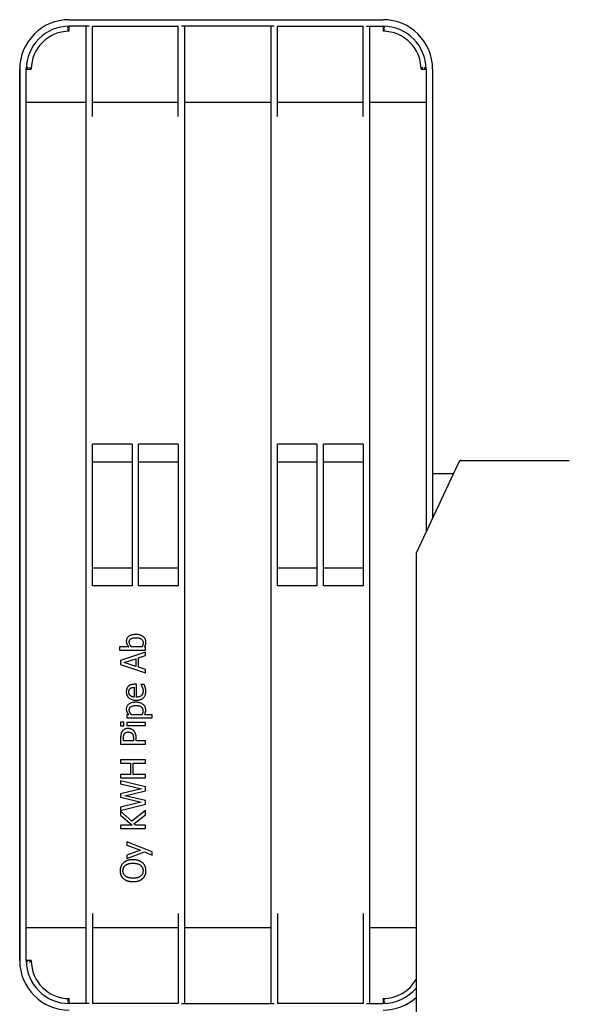
# Model space of a CAD drawing. Extents: x 6623 to 64042, y -39754 to -24437.
# Drawn here: x 52727 to 53060, y -36617 to -36021 of the extents above; entities that cross this region are included whole.
import ezdxf

# ---------------------------------------------------------------- set-up
doc = ezdxf.new("R2010")
doc.units = 0
doc.header["$LTSCALE"] = 50

msp = doc.modelspace()

# ---------------------------------------------------------------- linework, layer by layer
for p, q in [((52756.89, -36020.9), (52946.89, -36020.9)), ((52768.89, -36024.9), (52756.89, -36024.9)), ((52756.89, -36027.9), (52756.89, -36024.9)), ((52766.89, -36024.9), (52766.89, -36616.9)), ((52770.89, -36079.54), (52770.89, -36024.9)), ((52770.89, -36024.9), (52822.89, -36024.9)), ((52822.89, -36079.54), (52822.89, -36024.9)), ((52880.89, -36024.9), (52824.89, -36024.9)), ((52826.89, -36616.9), (52826.89, -36024.9)), ((52878.89, -36024.9), (52878.89, -36616.9)), ((52882.89, -36079.54), (52882.89, -36024.9)), ((52882.89, -36024.9), (52934.89, -36024.9)), ((52934.89, -36079.54), (52934.89, -36024.9)), ((52936.89, -36024.9), (52946.89, -36024.9)), ((52938.89, -36616.9), (52938.89, -36024.9)), ((52946.89, -36024.9), (52946.89, -36027.9)), ((52726.89, -36050.9), (52726.89, -36590.9)), ((52726.89, -36590.9), (52726.89, -36050.9)), ((52730.89, -36590.9), (52730.89, -36050.9)), ((52730.89, -36050.9), (52733.89, -36050.9)), ((52969.89, -36050.9), (52972.89, -36050.9)), ((52972.89, -36050.9), (52972.89, -36331.26)), ((52976.89, -36050.9), (52976.89, -36322.72)), ((52730.89, -36070.9), (52766.89, -36070.9)), ((52770.89, -36070.9), (52822.89, -36070.9)), ((52826.89, -36070.9), (52878.89, -36070.9)), ((52882.89, -36070.9), (52934.89, -36070.9)), ((52938.89, -36070.9), (52972.89, -36070.9)), ((52770.89, -36363.79), (52770.89, -36278.01)), ((52794.89, -36278.01), (52770.89, -36278.01)), ((52794.89, -36278.01), (52794.89, -36363.79)), ((52798.89, -36363.79), (52798.89, -36278.01)), ((52822.89, -36278.01), (52798.89, -36278.01)), ((52822.89, -36278.01), (52822.89, -36363.79)), ((52906.89, -36278.01), (52882.89, -36278.01)), ((52882.89, -36363.79), (52882.89, -36278.01)), ((52906.89, -36278.01), (52906.89, -36363.79)), ((52910.89, -36363.79), (52910.89, -36278.01)), ((52934.89, -36278.01), (52910.89, -36278.01)), ((52934.89, -36278.01), (52934.89, -36363.79)), ((52994.14, -36287.9), (53059.64, -36287.9)), ((52794.89, -36288.9), (52770.89, -36288.9)), ((52822.89, -36288.9), (52798.89, -36288.9)), ((52906.89, -36288.9), (52882.89, -36288.9)), ((52934.89, -36288.9), (52910.89, -36288.9)), ((52992.3, -36289.8), (52966.89, -36344.07)), ((52976.89, -36295.9), (52989.45, -36295.9)), ((52966.89, -36344.07), (52966.89, -36914.86)), ((52770.89, -36352.9), (52794.89, -36352.9)), ((52798.89, -36352.9), (52822.89, -36352.9)), ((52882.89, -36352.9), (52906.89, -36352.9)), ((52910.89, -36352.9), (52934.89, -36352.9)), ((52794.89, -36363.79), (52770.89, -36363.79)), ((52822.89, -36363.79), (52798.89, -36363.79)), ((52906.89, -36363.79), (52882.89, -36363.79)), ((52934.89, -36363.79), (52910.89, -36363.79)), ((52792.93, -36400.86), (52787.34, -36400.86)), ((52787.34, -36400.86), (52787.34, -36402.75)), ((52800.98, -36400.86), (52794.52, -36400.86)), ((52803.01, -36400.98), (52802.48, -36400.86)), ((52803.01, -36402.75), (52803.01, -36400.98)), ((52787.34, -36402.75), (52803.01, -36402.75)), ((52803.01, -36404.03), (52788.01, -36409.09)), ((52798.81, -36407.5), (52803.01, -36406.13)), ((52798.81, -36413.22), (52798.81, -36407.5)), ((52803.01, -36406.13), (52803.01, -36404.03)), ((52788.01, -36409.09), (52788.01, -36411.54)), ((52788.01, -36411.54), (52803.01, -36416.6)), ((52790.05, -36410.36), (52797.11, -36408.04)), ((52797.11, -36412.67), (52790.05, -36410.36)), ((52797.11, -36408.04), (52797.11, -36412.67)), ((52803.01, -36414.58), (52798.81, -36413.22)), ((52803.01, -36416.6), (52803.01, -36414.58)), ((52796.13, -36425.34), (52796.13, -36431.28)), ((52797.57, -36423.49), (52796.54, -36423.49)), ((52797.57, -36431.28), (52797.57, -36423.49)), ((52802.31, -36423.7), (52800.25, -36423.7)), ((52800.25, -36423.7), (52800.25, -36423.81)), ((52792.93, -36441.93), (52791.75, -36441.93)), ((52791.75, -36441.93), (52791.75, -36443.83)), ((52800.9, -36441.93), (52794.51, -36441.93)), ((52807.15, -36441.93), (52802.43, -36441.93)), ((52807.15, -36443.83), (52807.15, -36441.93)), ((52789.88, -36446.48), (52787.91, -36446.48)), ((52787.91, -36446.48), (52787.91, -36448.63)), ((52787.91, -36448.63), (52789.88, -36448.63)), ((52789.88, -36448.63), (52789.88, -36446.48)), ((52791.75, -36443.83), (52807.15, -36443.83)), ((52803.01, -36446.61), (52791.75, -36446.61)), ((52791.75, -36446.61), (52791.75, -36448.51)), ((52791.75, -36448.51), (52803.01, -36448.51)), ((52803.01, -36448.51), (52803.01, -36446.61)), ((52788.01, -36456.01), (52788.01, -36459.78)), ((52788.01, -36459.78), (52803.01, -36459.78)), ((52789.73, -36457.78), (52789.73, -36456.13)), ((52795.71, -36457.78), (52789.73, -36457.78)), ((52795.71, -36456.42), (52795.71, -36457.78)), ((52797.41, -36457.78), (52797.41, -36456.09)), ((52803.01, -36457.78), (52797.41, -36457.78)), ((52803.01, -36459.78), (52803.01, -36457.78)), ((52803.01, -36469.26), (52788.01, -36469.26)), ((52788.01, -36469.26), (52788.01, -36471.25)), ((52788.01, -36471.25), (52793.89, -36471.25)), ((52793.89, -36471.25), (52793.89, -36478.16)), ((52795.66, -36478.16), (52795.66, -36471.25)), ((52795.66, -36471.25), (52803.01, -36471.25)), ((52803.01, -36471.25), (52803.01, -36469.26)), ((52793.89, -36478.16), (52788.01, -36478.16)), ((52788.01, -36478.16), (52788.01, -36480.15)), ((52803.01, -36478.16), (52795.66, -36478.16)), ((52803.01, -36480.15), (52803.01, -36478.16)), ((52788.01, -36480.15), (52803.01, -36480.15)), ((52788.01, -36481.94), (52788.01, -36483.89)), ((52803.01, -36485.7), (52788.01, -36481.94)), ((52788.01, -36483.89), (52800.59, -36486.9)), ((52800.59, -36486.9), (52788.01, -36489.91)), ((52788.01, -36489.91), (52788.01, -36491.94)), ((52790.56, -36490.99), (52803.01, -36487.94)), ((52803.01, -36493.96), (52790.56, -36490.99)), ((52803.01, -36487.94), (52803.01, -36485.7)), ((52788.01, -36491.94), (52800.44, -36494.93)), ((52800.44, -36494.93), (52788.01, -36497.95)), ((52788.01, -36500), (52803.01, -36496.17)), ((52803.01, -36496.17), (52803.01, -36493.96)), ((52788.01, -36497.95), (52788.01, -36500)), ((52794.7, -36506.51), (52788.01, -36500.3)), ((52788.01, -36500.3), (52788.01, -36502.73)), ((52788.01, -36502.73), (52794.9, -36508.89)), ((52803.01, -36499.94), (52794.7, -36506.51)), ((52796.03, -36508.01), (52803.01, -36502.53)), ((52803.01, -36502.53), (52803.01, -36499.94)), ((52794.9, -36508.89), (52788.01, -36508.89)), ((52788.01, -36508.89), (52788.01, -36510.88)), ((52797.01, -36508.89), (52796.03, -36508.01)), ((52803.01, -36508.89), (52797.01, -36508.89)), ((52803.01, -36510.88), (52803.01, -36508.89)), ((52788.01, -36510.88), (52803.01, -36510.88)), ((52807.15, -36524.95), (52791.75, -36518.9)), ((52791.75, -36518.9), (52791.75, -36520.87)), ((52791.75, -36520.87), (52800.09, -36523.93)), ((52800.09, -36523.93), (52791.75, -36527.01)), ((52791.75, -36529.05), (52802.46, -36524.97)), ((52802.46, -36524.97), (52807.15, -36526.98)), ((52807.15, -36526.98), (52807.15, -36524.95)), ((52791.75, -36527.01), (52791.75, -36529.05)), ((52770.89, -36562.26), (52770.89, -36616.9)), ((52822.89, -36562.26), (52822.89, -36616.9)), ((52882.89, -36562.26), (52882.89, -36616.9)), ((52934.89, -36562.26), (52934.89, -36616.9)), ((52730.89, -36570.9), (52766.89, -36570.9)), ((52770.89, -36570.9), (52822.89, -36570.9)), ((52826.89, -36570.9), (52878.89, -36570.9)), ((52938.89, -36570.9), (52966.89, -36570.9)), ((52733.89, -36590.9), (52730.89, -36590.9)), ((52756.89, -36616.9), (52756.89, -36613.9)), ((52946.89, -36613.9), (52946.89, -36616.9)), ((52768.89, -36616.9), (52756.89, -36616.9)), ((52822.89, -36616.9), (52770.89, -36616.9)), ((52824.89, -36616.9), (52880.89, -36616.9)), ((52934.89, -36616.9), (52882.89, -36616.9)), ((52936.89, -36616.9), (52946.89, -36616.9))]:
    msp.add_line(p, q)
at = {"flags": 128}
for points in [[(52755.89, -36025.92), (52755.95, -36025.86), (52756, -36025.81), (52756.06, -36025.75), (52756.12, -36025.69), (52756.17, -36025.63), (52756.23, -36025.58), (52756.28, -36025.52), (52756.33, -36025.47), (52756.39, -36025.41), (52756.44, -36025.36), (52756.49, -36025.31), (52756.54, -36025.26), (52756.59, -36025.21), (52756.63, -36025.16), (52756.68, -36025.12), (52756.72, -36025.08), (52756.75, -36025.04), (52756.79, -36025.01), (52756.82, -36024.98), (52756.84, -36024.95), (52756.86, -36024.93), (52756.88, -36024.91), (52756.89, -36024.9), (52756.89, -36024.9)], [(52947.89, -36025.92), (52947.84, -36025.86), (52947.78, -36025.81), (52947.72, -36025.75), (52947.67, -36025.69), (52947.61, -36025.63), (52947.56, -36025.58), (52947.5, -36025.52), (52947.45, -36025.47), (52947.4, -36025.41), (52947.35, -36025.36), (52947.3, -36025.31), (52947.25, -36025.26), (52947.2, -36025.21), (52947.15, -36025.16), (52947.11, -36025.12), (52947.07, -36025.08), (52947.03, -36025.04), (52947, -36025.01), (52946.97, -36024.98), (52946.94, -36024.95), (52946.92, -36024.93), (52946.9, -36024.91), (52946.9, -36024.9), (52946.89, -36024.9)], [(52755.89, -36026.92), (52755.95, -36026.98), (52756.01, -36027.03), (52756.06, -36027.09), (52756.12, -36027.14), (52756.18, -36027.2), (52756.23, -36027.25), (52756.29, -36027.3), (52756.34, -36027.36), (52756.39, -36027.41), (52756.45, -36027.46), (52756.5, -36027.51), (52756.54, -36027.56), (52756.59, -36027.6), (52756.64, -36027.65), (52756.68, -36027.69), (52756.72, -36027.73), (52756.76, -36027.77), (52756.79, -36027.8), (52756.82, -36027.83), (52756.85, -36027.85), (52756.87, -36027.88), (52756.88, -36027.89), (52756.89, -36027.9), (52756.89, -36027.9)], [(52947.89, -36026.92), (52947.83, -36026.98), (52947.78, -36027.03), (52947.72, -36027.09), (52947.66, -36027.14), (52947.61, -36027.2), (52947.55, -36027.25), (52947.5, -36027.3), (52947.44, -36027.36), (52947.39, -36027.41), (52947.34, -36027.46), (52947.29, -36027.51), (52947.24, -36027.56), (52947.19, -36027.6), (52947.15, -36027.65), (52947.1, -36027.69), (52947.06, -36027.73), (52947.03, -36027.77), (52946.99, -36027.8), (52946.96, -36027.83), (52946.94, -36027.85), (52946.92, -36027.88), (52946.9, -36027.89), (52946.9, -36027.9), (52946.89, -36027.9)], [(52731.91, -36049.9), (52731.85, -36049.96), (52731.8, -36050.01), (52731.74, -36050.07), (52731.68, -36050.13), (52731.62, -36050.18), (52731.57, -36050.24), (52731.51, -36050.29), (52731.46, -36050.34), (52731.4, -36050.4), (52731.35, -36050.45), (52731.3, -36050.5), (52731.25, -36050.55), (52731.2, -36050.6), (52731.15, -36050.64), (52731.11, -36050.68), (52731.07, -36050.73), (52731.03, -36050.76), (52731, -36050.8), (52730.97, -36050.83), (52730.94, -36050.85), (52730.92, -36050.87), (52730.9, -36050.89), (52730.9, -36050.9), (52730.89, -36050.9)], [(52732.91, -36049.9), (52732.97, -36049.96), (52733.02, -36050.02), (52733.08, -36050.07), (52733.13, -36050.13), (52733.19, -36050.19), (52733.24, -36050.24), (52733.29, -36050.3), (52733.35, -36050.35), (52733.4, -36050.4), (52733.45, -36050.45), (52733.5, -36050.51), (52733.55, -36050.55), (52733.59, -36050.6), (52733.64, -36050.65), (52733.68, -36050.69), (52733.72, -36050.73), (52733.76, -36050.77), (52733.79, -36050.8), (52733.82, -36050.83), (52733.85, -36050.85), (52733.87, -36050.88), (52733.88, -36050.89), (52733.89, -36050.9), (52733.89, -36050.9)], [(52970.87, -36049.9), (52970.82, -36049.96), (52970.76, -36050.02), (52970.71, -36050.07), (52970.65, -36050.13), (52970.6, -36050.19), (52970.54, -36050.24), (52970.49, -36050.3), (52970.44, -36050.35), (52970.39, -36050.4), (52970.34, -36050.45), (52970.29, -36050.51), (52970.24, -36050.55), (52970.19, -36050.6), (52970.15, -36050.65), (52970.1, -36050.69), (52970.06, -36050.73), (52970.03, -36050.77), (52969.99, -36050.8), (52969.96, -36050.83), (52969.94, -36050.85), (52969.92, -36050.88), (52969.9, -36050.89), (52969.9, -36050.9), (52969.89, -36050.9)], [(52971.87, -36049.9), (52971.93, -36049.96), (52971.99, -36050.01), (52972.05, -36050.07), (52972.1, -36050.13), (52972.16, -36050.18), (52972.22, -36050.24), (52972.27, -36050.29), (52972.33, -36050.34), (52972.38, -36050.4), (52972.43, -36050.45), (52972.49, -36050.5), (52972.54, -36050.55), (52972.58, -36050.6), (52972.63, -36050.64), (52972.67, -36050.68), (52972.72, -36050.73), (52972.75, -36050.76), (52972.79, -36050.8), (52972.82, -36050.83), (52972.84, -36050.85), (52972.86, -36050.87), (52972.88, -36050.89), (52972.89, -36050.9), (52972.89, -36050.9)], [(52797.2, -36393.32), (52796.79, -36393.33), (52796.38, -36393.35), (52795.97, -36393.38), (52795.57, -36393.44), (52795.17, -36393.51), (52794.77, -36393.6), (52794.38, -36393.71), (52794, -36393.85), (52793.63, -36394.02), (52793.29, -36394.2), (52792.99, -36394.39), (52792.73, -36394.59), (52792.51, -36394.79), (52792.32, -36394.98), (52792.15, -36395.18), (52792, -36395.4), (52791.86, -36395.62), (52791.74, -36395.86), (52791.65, -36396.11), (52791.57, -36396.36), (52791.51, -36396.62), (52791.47, -36396.89), (52791.44, -36397.15), (52791.43, -36397.42)], [(52793.23, -36397.87), (52793.24, -36397.73), (52793.24, -36397.6), (52793.26, -36397.47), (52793.28, -36397.34), (52793.3, -36397.2), (52793.34, -36397.08), (52793.38, -36396.95), (52793.43, -36396.83), (52793.49, -36396.71), (52793.55, -36396.59), (52793.63, -36396.48), (52793.7, -36396.38), (52793.79, -36396.28), (52793.88, -36396.18), (52793.99, -36396.09), (52794.14, -36395.98), (52794.36, -36395.85), (52794.67, -36395.7), (52795.06, -36395.56), (52795.48, -36395.45), (52795.93, -36395.37), (52796.39, -36395.32), (52796.86, -36395.29), (52797.34, -36395.28)], [(52803.32, -36398.01), (52803.31, -36397.73), (52803.29, -36397.45), (52803.24, -36397.17), (52803.18, -36396.89), (52803.1, -36396.63), (52802.99, -36396.36), (52802.87, -36396.11), (52802.73, -36395.86), (52802.58, -36395.63), (52802.41, -36395.41), (52802.22, -36395.2), (52802.03, -36395), (52801.8, -36394.79), (52801.54, -36394.58), (52801.24, -36394.37), (52800.9, -36394.16), (52800.5, -36393.96), (52800.06, -36393.78), (52799.6, -36393.63), (52799.13, -36393.51), (52798.65, -36393.43), (52798.17, -36393.37), (52797.68, -36393.33), (52797.2, -36393.32)], [(52797.34, -36395.28), (52797.58, -36395.28), (52797.81, -36395.29), (52798.04, -36395.3), (52798.27, -36395.32), (52798.49, -36395.34), (52798.7, -36395.37), (52798.91, -36395.41), (52799.12, -36395.45), (52799.32, -36395.5), (52799.51, -36395.55), (52799.7, -36395.62), (52799.88, -36395.69), (52800.06, -36395.77), (52800.27, -36395.88), (52800.48, -36396.02), (52800.7, -36396.2), (52800.92, -36396.41), (52801.11, -36396.65), (52801.27, -36396.9), (52801.4, -36397.18), (52801.5, -36397.47), (52801.57, -36397.77), (52801.61, -36398.07), (52801.62, -36398.38)], [(52791.43, -36397.42), (52791.45, -36397.8), (52791.49, -36398.17), (52791.57, -36398.54), (52791.66, -36398.85), (52791.76, -36399.09), (52791.84, -36399.26), (52791.89, -36399.36), (52791.94, -36399.46), (52791.99, -36399.55), (52792.04, -36399.65), (52792.1, -36399.74), (52792.15, -36399.83), (52792.21, -36399.92), (52792.27, -36400.01), (52792.33, -36400.1), (52792.39, -36400.19), (52792.45, -36400.27), (52792.52, -36400.36), (52792.58, -36400.45), (52792.65, -36400.53), (52792.72, -36400.61), (52792.79, -36400.7), (52792.86, -36400.78), (52792.93, -36400.86)], [(52794.52, -36400.86), (52794.38, -36400.68), (52794.24, -36400.51), (52794.12, -36400.34), (52794.01, -36400.17), (52793.9, -36400.01), (52793.81, -36399.85), (52793.73, -36399.7), (52793.66, -36399.56), (52793.6, -36399.43), (52793.54, -36399.3), (52793.5, -36399.19), (52793.46, -36399.09), (52793.43, -36398.99), (52793.39, -36398.89), (52793.36, -36398.79), (52793.34, -36398.69), (52793.31, -36398.59), (52793.29, -36398.49), (52793.27, -36398.39), (52793.26, -36398.28), (52793.25, -36398.18), (52793.24, -36398.08), (52793.23, -36397.97), (52793.23, -36397.87)], [(52801.62, -36398.38), (52801.62, -36398.47), (52801.62, -36398.56), (52801.61, -36398.64), (52801.61, -36398.73), (52801.6, -36398.82), (52801.59, -36398.91), (52801.59, -36399), (52801.57, -36399.08), (52801.56, -36399.17), (52801.55, -36399.26), (52801.53, -36399.34), (52801.51, -36399.43), (52801.49, -36399.52), (52801.47, -36399.6), (52801.45, -36399.69), (52801.42, -36399.79), (52801.38, -36399.89), (52801.34, -36400.01), (52801.3, -36400.13), (52801.25, -36400.25), (52801.19, -36400.39), (52801.13, -36400.54), (52801.06, -36400.69), (52800.98, -36400.86)], [(52802.48, -36400.86), (52802.67, -36400.54), (52802.82, -36400.25), (52802.93, -36400), (52803.02, -36399.8), (52803.07, -36399.65), (52803.1, -36399.55), (52803.13, -36399.47), (52803.16, -36399.39), (52803.18, -36399.31), (52803.2, -36399.22), (52803.22, -36399.14), (52803.23, -36399.05), (52803.25, -36398.97), (52803.26, -36398.88), (52803.27, -36398.79), (52803.29, -36398.71), (52803.29, -36398.62), (52803.3, -36398.53), (52803.31, -36398.45), (52803.31, -36398.36), (52803.32, -36398.27), (52803.32, -36398.19), (52803.32, -36398.1), (52803.32, -36398.01)], [(52792.69, -36424.74), (52792.52, -36424.91), (52792.36, -36425.08), (52792.22, -36425.26), (52792.09, -36425.45), (52791.97, -36425.64), (52791.88, -36425.81), (52791.81, -36425.97), (52791.75, -36426.1), (52791.71, -36426.22), (52791.67, -36426.33), (52791.64, -36426.45), (52791.61, -36426.56), (52791.58, -36426.68), (52791.55, -36426.8), (52791.53, -36426.92), (52791.51, -36427.04), (52791.49, -36427.16), (52791.47, -36427.28), (52791.46, -36427.4), (52791.45, -36427.52), (52791.44, -36427.64), (52791.44, -36427.76), (52791.43, -36427.88), (52791.43, -36428)], [(52796.54, -36423.49), (52796.23, -36423.5), (52795.95, -36423.51), (52795.68, -36423.53), (52795.44, -36423.55), (52795.21, -36423.59), (52794.99, -36423.62), (52794.8, -36423.66), (52794.61, -36423.71), (52794.44, -36423.76), (52794.29, -36423.8), (52794.15, -36423.85), (52794.02, -36423.91), (52793.89, -36423.96), (52793.77, -36424.01), (52793.65, -36424.07), (52793.54, -36424.13), (52793.42, -36424.19), (52793.31, -36424.26), (52793.2, -36424.33), (52793.09, -36424.41), (52792.99, -36424.49), (52792.88, -36424.57), (52792.78, -36424.65), (52792.69, -36424.74)], [(52793.86, -36425.98), (52793.93, -36425.94), (52793.99, -36425.89), (52794.06, -36425.85), (52794.12, -36425.81), (52794.19, -36425.77), (52794.26, -36425.73), (52794.33, -36425.7), (52794.4, -36425.66), (52794.48, -36425.63), (52794.55, -36425.6), (52794.62, -36425.58), (52794.7, -36425.55), (52794.77, -36425.53), (52794.85, -36425.51), (52794.94, -36425.49), (52795.03, -36425.46), (52795.13, -36425.44), (52795.24, -36425.42), (52795.36, -36425.4), (52795.49, -36425.39), (52795.63, -36425.37), (52795.79, -36425.36), (52795.95, -36425.35), (52796.13, -36425.34)], [(52800.25, -36423.81), (52800.32, -36423.9), (52800.39, -36423.99), (52800.45, -36424.08), (52800.51, -36424.17), (52800.56, -36424.24), (52800.61, -36424.32), (52800.64, -36424.38), (52800.67, -36424.42), (52800.7, -36424.47), (52800.73, -36424.52), (52800.76, -36424.58), (52800.79, -36424.63), (52800.82, -36424.68), (52800.85, -36424.73), (52800.87, -36424.78), (52800.9, -36424.84), (52800.93, -36424.89), (52800.96, -36424.94), (52800.98, -36424.99), (52801.01, -36425.05), (52801.03, -36425.1), (52801.06, -36425.15), (52801.09, -36425.2), (52801.11, -36425.25)], [(52801.11, -36425.25), (52801.2, -36425.47), (52801.28, -36425.68), (52801.34, -36425.87), (52801.39, -36426.04), (52801.43, -36426.18), (52801.46, -36426.3), (52801.47, -36426.37), (52801.49, -36426.44), (52801.5, -36426.51), (52801.52, -36426.58), (52801.53, -36426.65), (52801.54, -36426.72), (52801.55, -36426.79), (52801.56, -36426.86), (52801.57, -36426.93), (52801.58, -36427), (52801.59, -36427.07), (52801.59, -36427.14), (52801.6, -36427.21), (52801.6, -36427.28), (52801.6, -36427.35), (52801.61, -36427.42), (52801.61, -36427.49), (52801.61, -36427.56)], [(52802.95, -36425.41), (52802.91, -36425.28), (52802.87, -36425.16), (52802.83, -36425.04), (52802.79, -36424.92), (52802.75, -36424.82), (52802.72, -36424.73), (52802.69, -36424.64), (52802.66, -36424.57), (52802.64, -36424.52), (52802.62, -36424.46), (52802.6, -36424.41), (52802.58, -36424.36), (52802.55, -36424.3), (52802.53, -36424.25), (52802.51, -36424.19), (52802.49, -36424.13), (52802.47, -36424.08), (52802.44, -36424.02), (52802.42, -36423.97), (52802.4, -36423.91), (52802.38, -36423.86), (52802.36, -36423.8), (52802.33, -36423.75), (52802.31, -36423.7)], [(52803.26, -36427.54), (52803.26, -36427.27), (52803.25, -36427.04), (52803.24, -36426.85), (52803.22, -36426.69), (52803.21, -36426.57), (52803.19, -36426.47), (52803.18, -36426.4), (52803.17, -36426.34), (52803.16, -36426.28), (52803.15, -36426.23), (52803.14, -36426.17), (52803.12, -36426.11), (52803.11, -36426.05), (52803.1, -36425.99), (52803.08, -36425.93), (52803.07, -36425.87), (52803.05, -36425.82), (52803.04, -36425.76), (52803.02, -36425.7), (52803.01, -36425.64), (52802.99, -36425.58), (52802.98, -36425.53), (52802.96, -36425.47), (52802.95, -36425.41)], [(52791.43, -36428), (52791.44, -36428.3), (52791.46, -36428.59), (52791.5, -36428.89), (52791.55, -36429.18), (52791.62, -36429.47), (52791.71, -36429.75), (52791.81, -36430.03), (52791.93, -36430.3), (52792.07, -36430.56), (52792.22, -36430.81), (52792.39, -36431.05), (52792.58, -36431.27), (52792.78, -36431.49), (52792.99, -36431.7), (52793.25, -36431.93), (52793.56, -36432.16), (52793.93, -36432.38), (52794.35, -36432.6), (52794.83, -36432.8), (52795.34, -36432.95), (52795.85, -36433.07), (52796.38, -36433.15), (52796.91, -36433.19), (52797.44, -36433.2)], [(52792.99, -36428.11), (52792.99, -36428.03), (52792.99, -36427.96), (52793, -36427.88), (52793, -36427.8), (52793.01, -36427.72), (52793.01, -36427.65), (52793.02, -36427.57), (52793.03, -36427.49), (52793.04, -36427.42), (52793.06, -36427.34), (52793.07, -36427.26), (52793.09, -36427.18), (52793.12, -36427.1), (52793.15, -36427), (52793.19, -36426.9), (52793.23, -36426.79), (52793.29, -36426.68), (52793.35, -36426.57), (52793.42, -36426.46), (52793.5, -36426.35), (52793.58, -36426.25), (52793.67, -36426.16), (52793.76, -36426.07), (52793.86, -36425.98)], [(52793.88, -36430.36), (52793.74, -36430.22), (52793.62, -36430.08), (52793.52, -36429.94), (52793.44, -36429.82), (52793.37, -36429.7), (52793.31, -36429.59), (52793.26, -36429.49), (52793.22, -36429.41), (52793.19, -36429.33), (52793.16, -36429.25), (52793.13, -36429.17), (52793.11, -36429.09), (52793.09, -36429.01), (52793.07, -36428.93), (52793.05, -36428.85), (52793.04, -36428.77), (52793.03, -36428.69), (52793.02, -36428.61), (52793.01, -36428.52), (52793, -36428.44), (52793, -36428.36), (52792.99, -36428.28), (52792.99, -36428.19), (52792.99, -36428.11)], [(52796.13, -36431.28), (52796.04, -36431.28), (52795.95, -36431.27), (52795.87, -36431.26), (52795.78, -36431.24), (52795.7, -36431.23), (52795.61, -36431.22), (52795.53, -36431.2), (52795.44, -36431.18), (52795.36, -36431.16), (52795.27, -36431.14), (52795.19, -36431.12), (52795.11, -36431.09), (52795.02, -36431.06), (52794.94, -36431.03), (52794.86, -36431), (52794.78, -36430.97), (52794.69, -36430.92), (52794.59, -36430.87), (52794.48, -36430.81), (52794.37, -36430.75), (52794.25, -36430.67), (52794.13, -36430.58), (52794, -36430.47), (52793.88, -36430.36)], [(52797.44, -36433.2), (52797.83, -36433.2), (52798.21, -36433.17), (52798.6, -36433.13), (52798.98, -36433.07), (52799.36, -36432.99), (52799.74, -36432.89), (52800.1, -36432.77), (52800.46, -36432.61), (52800.8, -36432.44), (52801.12, -36432.24), (52801.43, -36432.01), (52801.71, -36431.76), (52801.98, -36431.48), (52802.22, -36431.18), (52802.43, -36430.87), (52802.62, -36430.54), (52802.78, -36430.19), (52802.92, -36429.83), (52803.03, -36429.46), (52803.12, -36429.08), (52803.18, -36428.7), (52803.23, -36428.31), (52803.25, -36427.93), (52803.26, -36427.54)], [(52801.61, -36427.56), (52801.6, -36427.77), (52801.59, -36427.97), (52801.57, -36428.17), (52801.55, -36428.37), (52801.51, -36428.56), (52801.47, -36428.76), (52801.41, -36428.95), (52801.34, -36429.14), (52801.26, -36429.32), (52801.18, -36429.5), (52801.08, -36429.67), (52800.97, -36429.84), (52800.85, -36429.99), (52800.72, -36430.14), (52800.58, -36430.29), (52800.42, -36430.43), (52800.2, -36430.6), (52799.93, -36430.77), (52799.6, -36430.93), (52799.21, -36431.07), (52798.81, -36431.17), (52798.4, -36431.23), (52797.99, -36431.27), (52797.57, -36431.28)], [(52797.07, -36434.4), (52796.79, -36434.4), (52796.5, -36434.41), (52796.22, -36434.43), (52795.93, -36434.45), (52795.64, -36434.49), (52795.36, -36434.53), (52795.08, -36434.59), (52794.8, -36434.65), (52794.53, -36434.73), (52794.26, -36434.82), (52793.99, -36434.92), (52793.73, -36435.03), (52793.47, -36435.17), (52793.19, -36435.33), (52792.9, -36435.52), (52792.62, -36435.75), (52792.34, -36436.02), (52792.1, -36436.32), (52791.89, -36436.64), (52791.72, -36436.98), (52791.59, -36437.35), (52791.5, -36437.72), (52791.45, -36438.1), (52791.43, -36438.49)], [(52793.23, -36438.95), (52793.24, -36438.83), (52793.24, -36438.71), (52793.25, -36438.58), (52793.27, -36438.46), (52793.29, -36438.34), (52793.32, -36438.22), (52793.36, -36438.1), (52793.4, -36437.98), (52793.45, -36437.87), (52793.51, -36437.76), (52793.57, -36437.65), (52793.64, -36437.55), (52793.71, -36437.45), (52793.79, -36437.36), (52793.88, -36437.28), (52793.97, -36437.19), (52794.13, -36437.07), (52794.38, -36436.92), (52794.74, -36436.75), (52795.21, -36436.6), (52795.7, -36436.48), (52796.22, -36436.41), (52796.75, -36436.37), (52797.29, -36436.35)], [(52803.22, -36439.14), (52803.22, -36438.84), (52803.19, -36438.54), (52803.14, -36438.24), (52803.07, -36437.95), (52802.98, -36437.66), (52802.87, -36437.38), (52802.73, -36437.12), (52802.58, -36436.86), (52802.41, -36436.62), (52802.23, -36436.38), (52802.03, -36436.16), (52801.81, -36435.95), (52801.56, -36435.74), (52801.29, -36435.53), (52800.97, -36435.33), (52800.62, -36435.13), (52800.23, -36434.95), (52799.8, -36434.79), (52799.36, -36434.66), (52798.91, -36434.56), (52798.45, -36434.49), (52798, -36434.43), (52797.53, -36434.4), (52797.07, -36434.4)], [(52797.29, -36436.35), (52797.6, -36436.36), (52797.9, -36436.37), (52798.21, -36436.4), (52798.51, -36436.44), (52798.81, -36436.49), (52799.1, -36436.55), (52799.39, -36436.64), (52799.68, -36436.74), (52799.95, -36436.87), (52800.2, -36437), (52800.41, -36437.14), (52800.59, -36437.29), (52800.75, -36437.43), (52800.89, -36437.58), (52801.01, -36437.74), (52801.12, -36437.9), (52801.22, -36438.08), (52801.3, -36438.26), (52801.37, -36438.45), (52801.43, -36438.65), (52801.47, -36438.85), (52801.5, -36439.05), (52801.52, -36439.25), (52801.52, -36439.45)], [(52791.43, -36438.49), (52791.45, -36438.83), (52791.48, -36439.17), (52791.55, -36439.5), (52791.63, -36439.8), (52791.72, -36440.05), (52791.8, -36440.24), (52791.86, -36440.37), (52791.91, -36440.47), (52791.96, -36440.57), (52792.02, -36440.67), (52792.07, -36440.76), (52792.13, -36440.86), (52792.19, -36440.96), (52792.25, -36441.05), (52792.31, -36441.14), (52792.37, -36441.23), (52792.44, -36441.33), (52792.5, -36441.42), (52792.57, -36441.5), (52792.64, -36441.59), (52792.71, -36441.68), (52792.78, -36441.76), (52792.85, -36441.85), (52792.93, -36441.93)], [(52794.51, -36441.93), (52794.33, -36441.71), (52794.17, -36441.5), (52794.03, -36441.3), (52793.91, -36441.1), (52793.8, -36440.92), (52793.71, -36440.76), (52793.64, -36440.61), (52793.57, -36440.47), (52793.53, -36440.36), (52793.49, -36440.27), (52793.45, -36440.18), (52793.42, -36440.09), (52793.39, -36440), (52793.36, -36439.9), (52793.34, -36439.81), (52793.32, -36439.72), (52793.3, -36439.62), (52793.28, -36439.53), (52793.27, -36439.44), (52793.25, -36439.34), (52793.24, -36439.24), (52793.24, -36439.15), (52793.23, -36439.05), (52793.23, -36438.95)], [(52801.52, -36439.45), (52801.52, -36439.56), (52801.52, -36439.68), (52801.51, -36439.79), (52801.51, -36439.9), (52801.5, -36440.01), (52801.49, -36440.13), (52801.47, -36440.24), (52801.45, -36440.35), (52801.43, -36440.46), (52801.41, -36440.57), (52801.38, -36440.68), (52801.35, -36440.79), (52801.32, -36440.9), (52801.29, -36441.01), (52801.25, -36441.12), (52801.21, -36441.22), (52801.17, -36441.33), (52801.13, -36441.43), (52801.09, -36441.53), (52801.04, -36441.62), (52801.01, -36441.71), (52800.97, -36441.79), (52800.93, -36441.87), (52800.9, -36441.93)], [(52802.43, -36441.93), (52802.56, -36441.71), (52802.67, -36441.51), (52802.76, -36441.32), (52802.84, -36441.15), (52802.9, -36441), (52802.95, -36440.86), (52802.99, -36440.74), (52803.03, -36440.64), (52803.05, -36440.54), (52803.08, -36440.45), (52803.1, -36440.36), (52803.12, -36440.27), (52803.14, -36440.18), (52803.15, -36440.08), (52803.17, -36439.99), (52803.18, -36439.89), (52803.19, -36439.8), (52803.2, -36439.7), (52803.21, -36439.61), (52803.21, -36439.51), (52803.22, -36439.42), (52803.22, -36439.32), (52803.22, -36439.23), (52803.22, -36439.14)], [(52788.94, -36452.08), (52788.8, -36452.29), (52788.69, -36452.5), (52788.58, -36452.7), (52788.49, -36452.9), (52788.42, -36453.1), (52788.35, -36453.28), (52788.3, -36453.45), (52788.25, -36453.62), (52788.22, -36453.76), (52788.19, -36453.91), (52788.16, -36454.05), (52788.13, -36454.2), (52788.11, -36454.35), (52788.09, -36454.5), (52788.07, -36454.65), (52788.06, -36454.8), (52788.04, -36454.96), (52788.03, -36455.11), (52788.02, -36455.26), (52788.02, -36455.41), (52788.01, -36455.56), (52788.01, -36455.71), (52788.01, -36455.86), (52788.01, -36456.01)], [(52792.53, -36450.3), (52792.39, -36450.3), (52792.25, -36450.3), (52792.12, -36450.31), (52791.98, -36450.32), (52791.84, -36450.33), (52791.71, -36450.35), (52791.57, -36450.37), (52791.44, -36450.4), (52791.31, -36450.43), (52791.17, -36450.46), (52791.04, -36450.5), (52790.89, -36450.55), (52790.73, -36450.61), (52790.56, -36450.69), (52790.39, -36450.77), (52790.21, -36450.87), (52790.02, -36450.99), (52789.84, -36451.12), (52789.67, -36451.26), (52789.51, -36451.41), (52789.36, -36451.56), (52789.21, -36451.73), (52789.07, -36451.9), (52788.94, -36452.08)], [(52789.73, -36456.13), (52789.73, -36456.04), (52789.73, -36455.94), (52789.74, -36455.84), (52789.74, -36455.73), (52789.74, -36455.62), (52789.75, -36455.5), (52789.76, -36455.39), (52789.76, -36455.26), (52789.78, -36455.14), (52789.79, -36455.02), (52789.8, -36454.9), (52789.82, -36454.78), (52789.84, -36454.65), (52789.86, -36454.54), (52789.89, -36454.42), (52789.92, -36454.31), (52789.95, -36454.19), (52789.99, -36454.08), (52790.03, -36453.97), (52790.08, -36453.87), (52790.13, -36453.76), (52790.18, -36453.66), (52790.24, -36453.55), (52790.3, -36453.46)], [(52790.3, -36453.46), (52790.37, -36453.37), (52790.43, -36453.28), (52790.5, -36453.19), (52790.58, -36453.11), (52790.66, -36453.04), (52790.74, -36452.96), (52790.82, -36452.89), (52790.91, -36452.83), (52791, -36452.77), (52791.1, -36452.71), (52791.19, -36452.66), (52791.29, -36452.62), (52791.39, -36452.58), (52791.5, -36452.54), (52791.6, -36452.5), (52791.71, -36452.47), (52791.82, -36452.45), (52791.93, -36452.43), (52792.04, -36452.41), (52792.15, -36452.4), (52792.26, -36452.39), (52792.37, -36452.38), (52792.48, -36452.38), (52792.59, -36452.37)], [(52795.86, -36451.61), (52795.75, -36451.5), (52795.63, -36451.4), (52795.52, -36451.3), (52795.39, -36451.2), (52795.27, -36451.11), (52795.14, -36451.03), (52795.01, -36450.95), (52794.87, -36450.87), (52794.73, -36450.8), (52794.59, -36450.73), (52794.45, -36450.67), (52794.31, -36450.62), (52794.17, -36450.56), (52794.02, -36450.52), (52793.88, -36450.47), (52793.73, -36450.44), (52793.58, -36450.4), (52793.43, -36450.37), (52793.29, -36450.35), (52793.14, -36450.33), (52792.98, -36450.31), (52792.83, -36450.3), (52792.68, -36450.3), (52792.53, -36450.3)], [(52792.59, -36452.37), (52792.75, -36452.38), (52792.91, -36452.38), (52793.05, -36452.4), (52793.19, -36452.41), (52793.32, -36452.43), (52793.44, -36452.46), (52793.55, -36452.48), (52793.65, -36452.51), (52793.74, -36452.54), (52793.83, -36452.57), (52793.91, -36452.61), (52793.99, -36452.64), (52794.07, -36452.68), (52794.14, -36452.72), (52794.21, -36452.76), (52794.29, -36452.8), (52794.36, -36452.85), (52794.43, -36452.89), (52794.49, -36452.94), (52794.56, -36453), (52794.63, -36453.05), (52794.69, -36453.11), (52794.75, -36453.17), (52794.81, -36453.22)], [(52794.81, -36453.22), (52794.89, -36453.3), (52794.96, -36453.38), (52795.03, -36453.47), (52795.1, -36453.55), (52795.16, -36453.64), (52795.22, -36453.74), (52795.28, -36453.83), (52795.33, -36453.93), (52795.37, -36454.03), (52795.41, -36454.13), (52795.45, -36454.23), (52795.48, -36454.34), (52795.51, -36454.44), (52795.54, -36454.55), (52795.57, -36454.68), (52795.59, -36454.81), (52795.62, -36454.95), (52795.64, -36455.11), (52795.66, -36455.29), (52795.68, -36455.48), (52795.69, -36455.69), (52795.7, -36455.91), (52795.71, -36456.16), (52795.71, -36456.42)], [(52797.41, -36456.09), (52797.41, -36455.66), (52797.39, -36455.27), (52797.35, -36454.91), (52797.31, -36454.59), (52797.26, -36454.3), (52797.2, -36454.04), (52797.14, -36453.82), (52797.08, -36453.62), (52797.02, -36453.45), (52796.97, -36453.3), (52796.91, -36453.16), (52796.85, -36453.03), (52796.78, -36452.9), (52796.72, -36452.77), (52796.65, -36452.64), (52796.57, -36452.52), (52796.5, -36452.4), (52796.42, -36452.28), (52796.33, -36452.16), (52796.24, -36452.05), (52796.15, -36451.93), (52796.06, -36451.82), (52795.96, -36451.71), (52795.86, -36451.61)], [(52789.72, -36531.58), (52789.49, -36531.79), (52789.28, -36532.01), (52789.08, -36532.25), (52788.89, -36532.49), (52788.72, -36532.74), (52788.56, -36532.99), (52788.43, -36533.22), (52788.32, -36533.44), (52788.23, -36533.64), (52788.16, -36533.82), (52788.09, -36534), (52788.03, -36534.18), (52787.97, -36534.36), (52787.92, -36534.54), (52787.87, -36534.73), (52787.83, -36534.91), (52787.8, -36535.1), (52787.77, -36535.28), (52787.74, -36535.47), (52787.72, -36535.66), (52787.71, -36535.85), (52787.7, -36536.04), (52787.69, -36536.23), (52787.69, -36536.42)], [(52795.51, -36529.78), (52795.11, -36529.79), (52794.73, -36529.8), (52794.38, -36529.83), (52794.04, -36529.86), (52793.72, -36529.9), (52793.41, -36529.95), (52793.13, -36530.01), (52792.86, -36530.07), (52792.6, -36530.13), (52792.36, -36530.2), (52792.13, -36530.27), (52791.92, -36530.34), (52791.72, -36530.42), (52791.52, -36530.5), (52791.33, -36530.58), (52791.14, -36530.67), (52790.95, -36530.76), (52790.76, -36530.86), (52790.58, -36530.97), (52790.4, -36531.08), (52790.22, -36531.19), (52790.05, -36531.32), (52789.88, -36531.44), (52789.72, -36531.58)], [(52790.97, -36533.09), (52791.09, -36533), (52791.21, -36532.91), (52791.34, -36532.83), (52791.47, -36532.76), (52791.6, -36532.68), (52791.73, -36532.61), (52791.87, -36532.55), (52792, -36532.49), (52792.14, -36532.43), (52792.28, -36532.38), (52792.42, -36532.32), (52792.56, -36532.28), (52792.71, -36532.23), (52792.85, -36532.19), (52793, -36532.15), (52793.17, -36532.1), (52793.37, -36532.06), (52793.6, -36532.02), (52793.85, -36531.97), (52794.12, -36531.94), (52794.43, -36531.91), (52794.76, -36531.88), (52795.12, -36531.86), (52795.51, -36531.86)], [(52801.28, -36531.58), (52801.08, -36531.41), (52800.88, -36531.26), (52800.67, -36531.11), (52800.45, -36530.97), (52800.23, -36530.84), (52800, -36530.72), (52799.76, -36530.61), (52799.53, -36530.5), (52799.29, -36530.41), (52799.04, -36530.32), (52798.8, -36530.24), (52798.55, -36530.17), (52798.31, -36530.1), (52798.06, -36530.04), (52797.8, -36529.99), (52797.55, -36529.94), (52797.3, -36529.9), (52797.04, -36529.87), (52796.79, -36529.84), (52796.53, -36529.82), (52796.28, -36529.8), (52796.02, -36529.79), (52795.76, -36529.78), (52795.51, -36529.78)], [(52795.51, -36531.86), (52796.03, -36531.87), (52796.55, -36531.9), (52797.07, -36531.96), (52797.59, -36532.04), (52798.1, -36532.16), (52798.59, -36532.32), (52799.07, -36532.51), (52799.5, -36532.74), (52799.86, -36532.96), (52800.14, -36533.19), (52800.37, -36533.39), (52800.56, -36533.58), (52800.73, -36533.78), (52800.88, -36533.98), (52801.02, -36534.19), (52801.14, -36534.42), (52801.25, -36534.65), (52801.35, -36534.89), (52801.43, -36535.14), (52801.49, -36535.38), (52801.54, -36535.64), (52801.57, -36535.89), (52801.59, -36536.15), (52801.6, -36536.41)], [(52803.32, -36536.42), (52803.32, -36536.19), (52803.31, -36535.97), (52803.29, -36535.74), (52803.27, -36535.52), (52803.24, -36535.29), (52803.21, -36535.07), (52803.17, -36534.85), (52803.12, -36534.63), (52803.06, -36534.41), (52802.99, -36534.19), (52802.92, -36533.97), (52802.84, -36533.76), (52802.75, -36533.55), (52802.65, -36533.34), (52802.55, -36533.14), (52802.43, -36532.95), (52802.31, -36532.76), (52802.19, -36532.57), (52802.05, -36532.4), (52801.91, -36532.22), (52801.76, -36532.05), (52801.61, -36531.89), (52801.45, -36531.73), (52801.28, -36531.58)], [(52787.69, -36536.42), (52787.69, -36536.65), (52787.7, -36536.87), (52787.72, -36537.1), (52787.74, -36537.33), (52787.77, -36537.55), (52787.8, -36537.78), (52787.85, -36538), (52787.9, -36538.22), (52787.96, -36538.44), (52788.02, -36538.65), (52788.1, -36538.87), (52788.18, -36539.08), (52788.27, -36539.28), (52788.36, -36539.49), (52788.47, -36539.69), (52788.58, -36539.88), (52788.7, -36540.07), (52788.82, -36540.25), (52788.96, -36540.43), (52789.09, -36540.6), (52789.24, -36540.77), (52789.39, -36540.93), (52789.55, -36541.09), (52789.72, -36541.24)], [(52789.42, -36536.41), (52789.42, -36536.25), (52789.43, -36536.09), (52789.44, -36535.93), (52789.45, -36535.77), (52789.48, -36535.61), (52789.5, -36535.46), (52789.54, -36535.3), (52789.58, -36535.15), (52789.62, -36534.99), (52789.67, -36534.84), (52789.73, -36534.7), (52789.79, -36534.55), (52789.86, -36534.41), (52789.94, -36534.26), (52790.02, -36534.13), (52790.1, -36533.99), (52790.2, -36533.87), (52790.29, -36533.74), (52790.39, -36533.62), (52790.5, -36533.51), (52790.61, -36533.4), (52790.73, -36533.29), (52790.85, -36533.19), (52790.97, -36533.09)], [(52790.97, -36539.74), (52790.81, -36539.61), (52790.65, -36539.47), (52790.51, -36539.32), (52790.36, -36539.17), (52790.23, -36539.01), (52790.11, -36538.85), (52790, -36538.69), (52789.91, -36538.54), (52789.84, -36538.4), (52789.77, -36538.26), (52789.72, -36538.13), (52789.67, -36538), (52789.63, -36537.87), (52789.59, -36537.75), (52789.55, -36537.61), (52789.52, -36537.48), (52789.5, -36537.35), (52789.47, -36537.22), (52789.46, -36537.08), (52789.44, -36536.95), (52789.43, -36536.81), (52789.42, -36536.68), (52789.42, -36536.54), (52789.42, -36536.41)], [(52801.6, -36536.41), (52801.58, -36536.79), (52801.54, -36537.18), (52801.46, -36537.56), (52801.35, -36537.93), (52801.2, -36538.28), (52801.02, -36538.62), (52800.8, -36538.94), (52800.56, -36539.23), (52800.29, -36539.5), (52799.99, -36539.75), (52799.69, -36539.96), (52799.39, -36540.15), (52799.08, -36540.3), (52798.77, -36540.44), (52798.46, -36540.55), (52798.14, -36540.65), (52797.82, -36540.73), (52797.49, -36540.8), (52797.16, -36540.85), (52796.83, -36540.89), (52796.5, -36540.93), (52796.17, -36540.95), (52795.83, -36540.96), (52795.51, -36540.96)], [(52801.28, -36541.26), (52801.44, -36541.11), (52801.59, -36540.96), (52801.74, -36540.8), (52801.89, -36540.64), (52802.02, -36540.47), (52802.15, -36540.3), (52802.28, -36540.12), (52802.4, -36539.94), (52802.51, -36539.75), (52802.62, -36539.55), (52802.72, -36539.35), (52802.81, -36539.14), (52802.9, -36538.92), (52802.98, -36538.7), (52803.04, -36538.48), (52803.11, -36538.26), (52803.16, -36538.03), (52803.2, -36537.8), (52803.24, -36537.58), (52803.27, -36537.35), (52803.29, -36537.12), (52803.31, -36536.88), (52803.32, -36536.65), (52803.32, -36536.42)], [(52789.72, -36541.24), (52789.96, -36541.43), (52790.2, -36541.61), (52790.45, -36541.77), (52790.7, -36541.92), (52790.95, -36542.06), (52791.2, -36542.18), (52791.44, -36542.29), (52791.69, -36542.39), (52791.92, -36542.48), (52792.16, -36542.56), (52792.39, -36542.64), (52792.62, -36542.7), (52792.85, -36542.76), (52793.09, -36542.81), (52793.33, -36542.86), (52793.57, -36542.9), (52793.81, -36542.94), (52794.05, -36542.97), (52794.29, -36542.99), (52794.54, -36543.01), (52794.78, -36543.02), (52795.02, -36543.03), (52795.26, -36543.04), (52795.51, -36543.04)], [(52795.51, -36540.96), (52795.36, -36540.96), (52795.2, -36540.96), (52795.03, -36540.95), (52794.86, -36540.95), (52794.68, -36540.94), (52794.5, -36540.92), (52794.31, -36540.91), (52794.12, -36540.88), (52793.92, -36540.86), (52793.73, -36540.83), (52793.52, -36540.79), (52793.32, -36540.75), (52793.12, -36540.7), (52792.91, -36540.65), (52792.71, -36540.59), (52792.5, -36540.53), (52792.3, -36540.46), (52792.09, -36540.38), (52791.9, -36540.29), (52791.7, -36540.2), (52791.51, -36540.09), (52791.33, -36539.98), (52791.15, -36539.86), (52790.97, -36539.74)], [(52795.51, -36543.04), (52795.76, -36543.04), (52796.02, -36543.03), (52796.28, -36543.02), (52796.54, -36543), (52796.79, -36542.98), (52797.05, -36542.95), (52797.31, -36542.92), (52797.56, -36542.88), (52797.81, -36542.83), (52798.07, -36542.78), (52798.32, -36542.72), (52798.57, -36542.66), (52798.81, -36542.58), (52799.06, -36542.5), (52799.3, -36542.41), (52799.54, -36542.32), (52799.77, -36542.21), (52800, -36542.1), (52800.23, -36541.98), (52800.45, -36541.86), (52800.67, -36541.72), (52800.88, -36541.57), (52801.08, -36541.42), (52801.28, -36541.26)], [(52731.91, -36591.9), (52731.85, -36591.85), (52731.8, -36591.79), (52731.74, -36591.73), (52731.68, -36591.68), (52731.62, -36591.62), (52731.57, -36591.57), (52731.51, -36591.51), (52731.46, -36591.46), (52731.4, -36591.41), (52731.35, -36591.36), (52731.3, -36591.31), (52731.25, -36591.26), (52731.2, -36591.21), (52731.15, -36591.16), (52731.11, -36591.12), (52731.07, -36591.08), (52731.03, -36591.04), (52731, -36591.01), (52730.97, -36590.98), (52730.94, -36590.95), (52730.92, -36590.93), (52730.9, -36590.91), (52730.9, -36590.9), (52730.89, -36590.9)], [(52732.91, -36591.9), (52732.97, -36591.84), (52733.02, -36591.79), (52733.08, -36591.73), (52733.13, -36591.67), (52733.19, -36591.62), (52733.24, -36591.56), (52733.29, -36591.51), (52733.35, -36591.45), (52733.4, -36591.4), (52733.45, -36591.35), (52733.5, -36591.3), (52733.55, -36591.25), (52733.59, -36591.2), (52733.64, -36591.16), (52733.68, -36591.11), (52733.72, -36591.07), (52733.76, -36591.04), (52733.79, -36591), (52733.82, -36590.97), (52733.85, -36590.95), (52733.87, -36590.93), (52733.88, -36590.91), (52733.89, -36590.9), (52733.89, -36590.9)], [(52755.89, -36614.88), (52755.95, -36614.83), (52756.01, -36614.77), (52756.06, -36614.72), (52756.12, -36614.66), (52756.18, -36614.61), (52756.23, -36614.55), (52756.29, -36614.5), (52756.34, -36614.45), (52756.39, -36614.4), (52756.45, -36614.34), (52756.5, -36614.3), (52756.54, -36614.25), (52756.59, -36614.2), (52756.64, -36614.16), (52756.68, -36614.11), (52756.72, -36614.07), (52756.76, -36614.04), (52756.79, -36614), (52756.82, -36613.97), (52756.85, -36613.95), (52756.87, -36613.93), (52756.88, -36613.91), (52756.89, -36613.9), (52756.89, -36613.9)], [(52755.89, -36615.88), (52755.95, -36615.94), (52756, -36616), (52756.06, -36616.06), (52756.12, -36616.11), (52756.17, -36616.17), (52756.23, -36616.23), (52756.28, -36616.28), (52756.33, -36616.34), (52756.39, -36616.39), (52756.44, -36616.44), (52756.49, -36616.5), (52756.54, -36616.55), (52756.59, -36616.59), (52756.63, -36616.64), (52756.68, -36616.68), (52756.72, -36616.72), (52756.75, -36616.76), (52756.79, -36616.8), (52756.82, -36616.83), (52756.84, -36616.85), (52756.86, -36616.87), (52756.88, -36616.89), (52756.89, -36616.9), (52756.89, -36616.9)], [(52947.89, -36614.88), (52947.83, -36614.83), (52947.78, -36614.77), (52947.72, -36614.72), (52947.66, -36614.66), (52947.61, -36614.61), (52947.55, -36614.55), (52947.5, -36614.5), (52947.44, -36614.45), (52947.39, -36614.4), (52947.34, -36614.34), (52947.29, -36614.3), (52947.24, -36614.25), (52947.19, -36614.2), (52947.15, -36614.16), (52947.1, -36614.11), (52947.06, -36614.07), (52947.03, -36614.04), (52946.99, -36614), (52946.96, -36613.97), (52946.94, -36613.95), (52946.92, -36613.93), (52946.9, -36613.91), (52946.9, -36613.9), (52946.89, -36613.9)], [(52947.89, -36615.88), (52947.84, -36615.94), (52947.78, -36616), (52947.72, -36616.06), (52947.67, -36616.11), (52947.61, -36616.17), (52947.56, -36616.23), (52947.5, -36616.28), (52947.45, -36616.34), (52947.4, -36616.39), (52947.35, -36616.44), (52947.3, -36616.5), (52947.25, -36616.55), (52947.2, -36616.59), (52947.15, -36616.64), (52947.11, -36616.68), (52947.07, -36616.72), (52947.03, -36616.76), (52947, -36616.8), (52946.97, -36616.83), (52946.94, -36616.85), (52946.92, -36616.87), (52946.9, -36616.89), (52946.9, -36616.9), (52946.89, -36616.9)]]:
    msp.add_lwpolyline(points, dxfattribs=at)
for centre, radius, start, end in [((52756.89, -36050.9), 30, 90, 180), ((52756.89, -36050.9), 26, 90, 180), ((52946.89, -36050.9), 30, 0, 90), ((52946.89, -36050.9), 26, 0, 90), ((52756.89, -36050.9), 23, 90, 180), ((52946.89, -36050.9), 23, 0, 90), ((52756.89, -36590.9), 30, 180, 270), ((52756.89, -36590.9), 26, 180, 270), ((52756.89, -36590.9), 23, 180, 270), ((52946.89, -36590.9), 23, 270, 330.40815), ((52946.89, -36590.9), 26, 270, 320.28486), ((52946.89, -36590.9), 30, 270, 311.81031)]:
    msp.add_arc(centre, radius, start, end)
msp.add_ellipse((52994.19, -36320.9), major_axis=(-0.05, 33), ratio=0.166661, start_param=6.282956, end_param=6.623989)

doc.saveas('drawing.dxf')
